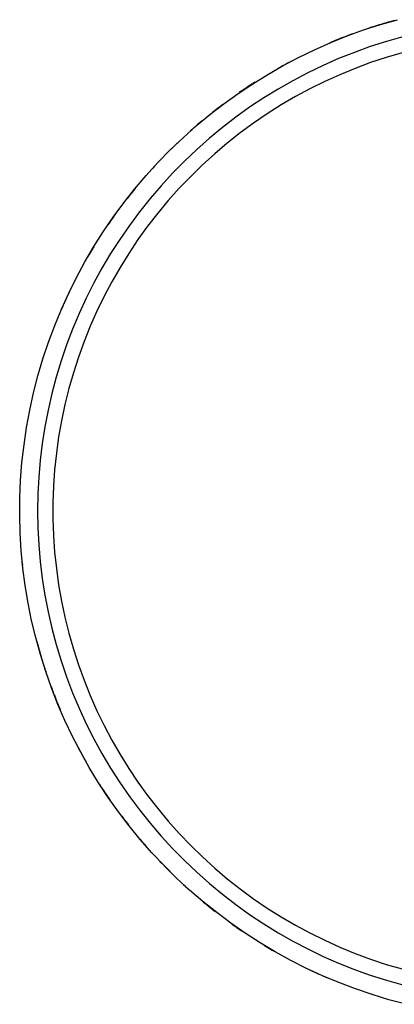
# Model space of a CAD drawing. Units: millimetres. Extents: x -378 to 407, y -382 to 233.
# Drawn here: x 107 to 217, y -377 to -87 of the extents above; entities that cross this region are included whole.
import ezdxf

# ---------------------------------------------------------------- set-up
doc = ezdxf.new("R2010")
doc.units = ezdxf.units.MM
doc.header["$MEASUREMENT"] = 0
doc.layers.add('Default', color=7, linetype='Continuous', true_color=0x000000)

msp = doc.modelspace()

# ---------------------------------------------------------------- linework, layer by layer
at = {"layer": 'Default', "color": 7, "true_color": 0xffffff}
for p, q in [((213.02, -88.35), (218.03, -86.92)), ((203.18, -91.71), (208.07, -89.94)), ((208.07, -89.94), (213.02, -88.35)), ((210.03, -89.29), (209.26, -89.55)), ((210.91, -89.01), (210.13, -89.26)), ((211.78, -88.73), (211, -88.98)), ((212.66, -88.46), (211.87, -88.7)), ((213.54, -88.19), (212.75, -88.43)), ((214.42, -87.93), (213.62, -88.17)), ((215.31, -87.67), (214.49, -87.91)), ((216.19, -87.42), (215.37, -87.65)), ((217.08, -87.18), (216.24, -87.41)), ((198.35, -93.65), (203.18, -91.71)), ((200.53, -92.76), (199.71, -93.09)), ((201.38, -92.41), (200.57, -92.74)), ((202.24, -92.08), (201.44, -92.39)), ((203.1, -91.75), (202.3, -92.05)), ((203.96, -91.42), (203.17, -91.72)), ((204.82, -91.1), (204.04, -91.39)), ((219.59, -91.98), (214.79, -93.34)), ((188.91, -98.03), (193.59, -95.76)), ((193.59, -95.76), (198.35, -93.65)), ((198.83, -93.45), (197.99, -93.81)), ((199.68, -93.1), (198.85, -93.45)), ((210.03, -94.87), (205.34, -96.56)), ((214.79, -93.34), (210.03, -94.87)), ((184.31, -100.46), (188.91, -98.03)), ((200.7, -98.41), (196.13, -100.42)), ((205.34, -96.56), (200.7, -98.41)), ((214.7, -98.05), (210.09, -99.59)), ((219.37, -96.68), (214.7, -98.05)), ((179.8, -103.05), (184.31, -100.46)), ((183.53, -100.89), (182.76, -101.33)), ((184.34, -100.44), (183.59, -100.86)), ((185.14, -100), (184.42, -100.4)), ((185.95, -99.57), (185.25, -99.94)), ((186.77, -99.14), (186.09, -99.5)), ((196.13, -100.42), (191.63, -102.58)), ((205.53, -101.28), (201.03, -103.14)), ((210.09, -99.59), (205.53, -101.28)), ((175.38, -105.79), (179.8, -103.05)), ((191.63, -102.58), (187.21, -104.9)), ((201.03, -103.14), (196.6, -105.14)), ((171.05, -108.69), (175.38, -105.79)), ((172.95, -107.39), (171.43, -108.42)), ((173.72, -106.87), (172.99, -107.36)), ((174.49, -106.37), (173.79, -106.83)), ((175.26, -105.87), (174.59, -106.3)), ((176.03, -105.37), (175.39, -105.78)), ((182.88, -107.37), (178.63, -109.99)), ((187.21, -104.9), (182.88, -107.37)), ((192.24, -107.3), (187.96, -109.61)), ((196.6, -105.14), (192.24, -107.3)), ((166.83, -111.73), (171.05, -108.69)), ((178.63, -109.99), (174.47, -112.76)), ((187.96, -109.61), (183.76, -112.07)), ((162.72, -114.92), (166.83, -111.73)), ((165.12, -113.03), (164.41, -113.58)), ((165.85, -112.47), (165.17, -112.99)), ((166.58, -111.92), (165.94, -112.41)), ((174.47, -112.76), (170.41, -115.66)), ((183.76, -112.07), (179.65, -114.67)), ((158.72, -118.25), (162.72, -114.92)), ((164.39, -113.59), (163.67, -114.16)), ((170.41, -115.66), (166.46, -118.71)), ((179.65, -114.67), (175.63, -117.41)), ((154.84, -121.71), (158.72, -118.25)), ((158.36, -118.56), (157.7, -119.14)), ((159.06, -117.96), (158.43, -118.5)), ((159.76, -117.36), (159.16, -117.87)), ((160.46, -116.77), (159.9, -117.24)), ((166.46, -118.71), (162.61, -121.89)), ((175.63, -117.41), (171.71, -120.29)), ((151.08, -125.31), (154.84, -121.71)), ((157.67, -119.17), (156.98, -119.78)), ((162.61, -121.89), (158.87, -125.2)), ((171.71, -120.29), (167.9, -123.3)), ((151.93, -124.48), (151.31, -125.09)), ((152.59, -123.84), (152, -124.41)), ((153.25, -123.2), (152.7, -123.73)), ((167.9, -123.3), (164.19, -126.45)), ((147.45, -129.04), (151.08, -125.31)), ((151.27, -125.12), (149.97, -126.42)), ((158.87, -125.2), (155.25, -128.64)), ((164.19, -126.45), (160.59, -129.72)), ((143.95, -132.89), (147.45, -129.04)), ((146.48, -130.08), (145.93, -130.68)), ((155.25, -128.64), (151.75, -132.2)), ((160.59, -129.72), (157.1, -133.11)), ((140.59, -136.86), (143.95, -132.89)), ((145.24, -131.44), (144.63, -132.12)), ((145.86, -130.76), (145.28, -131.4)), ((151.75, -132.2), (148.38, -135.87)), ((157.1, -133.11), (153.74, -136.62)), ((141.33, -135.96), (140.86, -136.53)), ((148.38, -135.87), (145.13, -139.67)), ((137.36, -140.94), (140.59, -136.86)), ((139.01, -138.82), (138.45, -139.54)), ((139.59, -138.1), (139.03, -138.79)), ((140.16, -137.38), (139.64, -138.04)), ((140.74, -136.67), (140.24, -137.28)), ((153.74, -136.62), (150.5, -140.25)), ((134.28, -145.14), (137.36, -140.94)), ((145.13, -139.67), (142.02, -143.57)), ((150.5, -140.25), (147.39, -143.99)), ((131.35, -149.43), (134.28, -145.14)), ((134.33, -145.08), (133.85, -145.76)), ((134.86, -144.33), (134.4, -144.97)), ((142.02, -143.57), (139.05, -147.58)), ((147.39, -143.99), (144.41, -147.83)), ((133.27, -146.58), (132.75, -147.34)), ((133.8, -145.83), (133.3, -146.55)), ((139.05, -147.58), (136.21, -151.69)), ((144.41, -147.83), (141.56, -151.78)), ((128.57, -153.83), (131.35, -149.43)), ((125.94, -158.32), (128.57, -153.83)), ((136.21, -151.69), (133.52, -155.89)), ((141.56, -151.78), (138.85, -155.82)), ((127.11, -156.28), (126.65, -157.08)), ((127.57, -155.49), (127.13, -156.25)), ((128.04, -154.7), (127.61, -155.43)), ((128.52, -153.91), (128.1, -154.61)), ((133.52, -155.89), (130.97, -160.18)), ((138.85, -155.82), (136.29, -159.95)), ((123.47, -162.9), (125.94, -158.32)), ((130.97, -160.18), (128.58, -164.56)), ((136.29, -159.95), (133.87, -164.17)), ((121.16, -167.56), (123.47, -162.9)), ((128.58, -164.56), (126.33, -169.02)), ((133.87, -164.17), (131.6, -168.47)), ((119.02, -172.3), (121.16, -167.56)), ((120.92, -168.09), (120.56, -168.85)), ((121.31, -167.26), (120.96, -168)), ((119.77, -170.6), (119.4, -171.42)), ((120.14, -169.76), (119.78, -170.56)), ((120.53, -168.92), (120.17, -169.7)), ((126.33, -169.02), (124.25, -173.56)), ((131.6, -168.47), (129.48, -172.85)), ((117.04, -177.11), (119.02, -172.3)), ((119.39, -171.44), (119.03, -172.28)), ((124.25, -173.56), (122.32, -178.16)), ((129.48, -172.85), (127.51, -177.3)), ((115.22, -181.99), (117.04, -177.11)), ((122.32, -178.16), (120.55, -182.83)), ((127.51, -177.3), (125.7, -181.81)), ((113.58, -186.93), (115.22, -181.99)), ((120.55, -182.83), (118.94, -187.55)), ((125.7, -181.81), (124.04, -186.39)), ((112.11, -191.92), (113.58, -186.93)), ((118.94, -187.55), (117.49, -192.33)), ((124.04, -186.39), (122.55, -191.01)), ((122.55, -191.01), (121.21, -195.69)), ((110.82, -196.96), (112.11, -191.92)), ((117.49, -192.33), (116.22, -197.16)), ((109.7, -202.04), (110.82, -196.96)), ((116.22, -197.16), (115.1, -202.02)), ((121.21, -195.69), (120.04, -200.41)), ((108.75, -207.16), (109.7, -202.04)), ((115.1, -202.02), (114.16, -206.93)), ((120.04, -200.41), (119.04, -205.17)), ((119.04, -205.17), (118.2, -209.96)), ((107.99, -212.3), (108.75, -207.16)), ((114.16, -206.93), (113.39, -211.86)), ((113.39, -211.86), (112.79, -216.81)), ((118.2, -209.96), (117.52, -214.78)), ((107.4, -217.47), (107.99, -212.3)), ((117.52, -214.78), (117.02, -219.62)), ((107, -222.66), (107.4, -217.47)), ((112.79, -216.81), (112.36, -221.79)), ((117.02, -219.62), (116.68, -224.47)), ((106.77, -227.86), (107, -222.66)), ((112.36, -221.79), (112.1, -226.77)), ((116.68, -224.47), (116.51, -229.33)), ((106.72, -233.06), (106.77, -227.86)), ((112.1, -226.77), (112.01, -231.76)), ((116.51, -229.33), (116.51, -234.19)), ((112.01, -231.76), (112.1, -236.75)), ((106.86, -238.26), (106.72, -233.06)), ((116.51, -234.19), (116.68, -239.05)), ((112.1, -236.75), (112.36, -241.74)), ((107.18, -243.46), (106.86, -238.26)), ((116.68, -239.05), (117.02, -243.91)), ((107.67, -248.64), (107.18, -243.46)), ((112.36, -241.74), (112.79, -246.71)), ((112.79, -246.71), (113.39, -251.67)), ((117.02, -243.91), (117.52, -248.74)), ((107.49, -246.94), (107.58, -247.8)), ((108.35, -253.8), (107.67, -248.64)), ((117.52, -248.74), (118.2, -253.56)), ((113.39, -251.67), (114.16, -256.6)), ((109.2, -258.93), (108.35, -253.8)), ((118.2, -253.56), (119.04, -258.35)), ((114.16, -256.6), (115.1, -261.5)), ((119.04, -258.35), (120.04, -263.11)), ((110.23, -264.03), (109.2, -258.93)), ((111.44, -269.09), (110.23, -264.03)), ((115.1, -261.5), (116.22, -266.37)), ((120.04, -263.11), (121.21, -267.83)), ((116.22, -266.37), (117.49, -271.19)), ((112.82, -274.11), (111.44, -269.09)), ((121.21, -267.83), (122.55, -272.51)), ((111.79, -270.41), (112.02, -271.26)), ((112.03, -271.3), (112.26, -272.13)), ((112.27, -272.18), (112.51, -273.01)), ((117.49, -271.19), (118.94, -275.97)), ((122.55, -272.51), (124.04, -277.14)), ((112.52, -273.07), (112.76, -273.88)), ((112.78, -273.95), (113.02, -274.75)), ((114.38, -279.07), (112.82, -274.11)), ((113.04, -274.83), (113.28, -275.63)), ((113.31, -275.71), (113.55, -276.5)), ((113.58, -276.59), (113.83, -277.37)), ((113.86, -277.47), (114.11, -278.25)), ((114.14, -278.34), (114.4, -279.12)), ((118.94, -275.97), (120.55, -280.7)), ((124.04, -277.14), (125.7, -281.71)), ((116.11, -283.98), (114.38, -279.07)), ((120.55, -280.7), (122.32, -285.36)), ((115.95, -283.56), (116.24, -284.34)), ((118, -288.82), (116.11, -283.98)), ((116.27, -284.42), (116.57, -285.21)), ((125.7, -281.71), (127.51, -286.23)), ((116.6, -285.28), (116.9, -286.07)), ((116.93, -286.14), (117.24, -286.94)), ((117.27, -286.99), (117.59, -287.8)), ((122.32, -285.36), (124.25, -289.97)), ((127.51, -286.23), (129.48, -290.67)), ((117.61, -287.85), (117.94, -288.66)), ((117.95, -288.7), (118.3, -289.53)), ((120.07, -293.6), (118, -288.82)), ((118.31, -289.55), (118.66, -290.39)), ((124.25, -289.97), (126.33, -294.5)), ((129.48, -290.67), (131.6, -295.05)), ((122.3, -298.3), (120.07, -293.6)), ((126.33, -294.5), (128.58, -298.96)), ((131.6, -295.05), (133.87, -299.35)), ((124.69, -302.92), (122.3, -298.3)), ((128.58, -298.96), (130.97, -303.34)), ((123.99, -301.61), (124.35, -302.29)), ((133.87, -299.35), (136.29, -303.57)), ((124.42, -302.42), (124.8, -303.12)), ((127.24, -307.46), (124.69, -302.92)), ((124.85, -303.23), (125.25, -303.96)), ((125.3, -304.04), (125.71, -304.79)), ((125.74, -304.84), (126.18, -305.62)), ((130.97, -303.34), (133.52, -307.63)), ((136.29, -303.57), (138.85, -307.7)), ((129.94, -311.9), (127.24, -307.46)), ((133.52, -307.63), (136.21, -311.84)), ((138.85, -307.7), (141.56, -311.74)), ((132.8, -316.25), (129.94, -311.9)), ((130.22, -312.34), (130.63, -312.98)), ((130.72, -313.12), (131.15, -313.79)), ((136.21, -311.84), (139.05, -315.95)), ((141.56, -311.74), (144.41, -315.69)), ((131.22, -313.89), (131.68, -314.59)), ((131.73, -314.66), (132.21, -315.39)), ((132.24, -315.42), (133.27, -316.94)), ((135.81, -320.5), (132.8, -316.25)), ((139.05, -315.95), (142.02, -319.95)), ((144.41, -315.69), (147.39, -319.53)), ((138.96, -324.64), (135.81, -320.5)), ((136.77, -321.79), (137.26, -322.44)), ((142.02, -319.95), (145.13, -323.86)), ((147.39, -319.53), (150.5, -323.27)), ((137.32, -322.52), (137.84, -323.21)), ((137.88, -323.26), (138.44, -323.97)), ((138.45, -323.98), (139.01, -324.71)), ((142.25, -328.66), (138.96, -324.64)), ((145.13, -323.86), (148.38, -327.65)), ((150.5, -323.27), (153.74, -326.9)), ((141.62, -327.92), (142.09, -328.48)), ((148.38, -327.65), (151.75, -331.33)), ((153.74, -326.9), (157.1, -330.41)), ((142.22, -328.62), (142.72, -329.21)), ((145.69, -332.58), (142.25, -328.66)), ((142.81, -329.32), (143.35, -329.95)), ((143.41, -330.02), (143.99, -330.68)), ((144.02, -330.71), (144.63, -331.4)), ((157.1, -330.41), (160.59, -333.81)), ((149.25, -336.36), (145.69, -332.58)), ((151.75, -331.33), (155.25, -334.89)), ((160.59, -333.81), (164.19, -337.08)), ((148.05, -335.12), (148.58, -335.68)), ((148.69, -335.78), (149.26, -336.37)), ((152.95, -340.03), (149.25, -336.36)), ((149.33, -336.45), (149.94, -337.06)), ((155.25, -334.89), (158.87, -338.33)), ((149.97, -337.1), (151.28, -338.4)), ((158.87, -338.33), (162.61, -341.64)), ((164.19, -337.08), (167.9, -340.22)), ((156.77, -343.56), (152.95, -340.03)), ((154.93, -341.9), (155.53, -342.44)), ((155.61, -342.52), (156.25, -343.1)), ((162.61, -341.64), (166.46, -344.81)), ((167.9, -340.22), (171.71, -343.24)), ((156.29, -343.13), (156.97, -343.74)), ((160.71, -346.96), (156.77, -343.56)), ((166.46, -344.81), (170.41, -347.86)), ((171.71, -343.24), (175.63, -346.12)), ((164.76, -350.22), (160.71, -346.96)), ((160.81, -347.05), (161.39, -347.52)), ((161.52, -347.63), (162.14, -348.13)), ((162.23, -348.21), (162.89, -348.74)), ((170.41, -347.86), (174.47, -350.77)), ((175.63, -346.12), (179.65, -348.86)), ((162.95, -348.79), (163.65, -349.34)), ((163.67, -349.36), (164.39, -349.93)), ((168.93, -353.33), (164.76, -350.22)), ((174.47, -350.77), (178.63, -353.53)), ((179.65, -348.86), (183.76, -351.46)), ((173.2, -356.3), (168.93, -353.33)), ((169.18, -353.51), (169.82, -353.97)), ((169.93, -354.05), (170.61, -354.53)), ((178.63, -353.53), (182.88, -356.15)), ((183.76, -351.46), (187.96, -353.91)), ((187.96, -353.91), (192.24, -356.22)), ((170.68, -354.58), (171.4, -355.08)), ((171.43, -355.1), (172.19, -355.62)), ((177.57, -359.12), (173.2, -356.3)), ((182.88, -356.15), (187.21, -358.62)), ((192.24, -356.22), (196.6, -358.38)), ((182.04, -361.79), (177.57, -359.12)), ((178.77, -359.86), (179.46, -360.27)), ((187.21, -358.62), (191.63, -360.94)), ((196.6, -358.38), (201.03, -360.39)), ((179.55, -360.33), (180.28, -360.76)), ((180.34, -360.8), (181.1, -361.25)), ((181.14, -361.27), (181.93, -361.72)), ((186.6, -364.3), (182.04, -361.79)), ((191.63, -360.94), (196.13, -363.11)), ((201.03, -360.39), (205.53, -362.24)), ((205.53, -362.24), (210.09, -363.93)), ((191.24, -366.65), (186.6, -364.3)), ((196.13, -363.11), (200.7, -365.11)), ((200.7, -365.11), (205.34, -366.97)), ((210.09, -363.93), (214.7, -365.47)), ((214.7, -365.47), (219.37, -366.84)), ((195.96, -368.84), (191.24, -366.65)), ((192.11, -367.07), (192.85, -367.42)), ((192.94, -367.46), (193.7, -367.81)), ((193.77, -367.85), (194.56, -368.21)), ((194.61, -368.23), (195.41, -368.59)), ((195.45, -368.61), (196.27, -368.97)), ((205.34, -366.97), (210.03, -368.65)), ((210.03, -368.65), (214.79, -370.18)), ((200.76, -370.86), (195.96, -368.84)), ((196.29, -368.98), (197.13, -369.35)), ((205.62, -372.71), (200.76, -370.86)), ((214.79, -370.18), (219.59, -371.54)), ((210.54, -374.4), (205.62, -372.71)), ((215.52, -375.91), (210.54, -374.4)), ((220.55, -377.25), (215.52, -375.91))]:
    msp.add_line(p, q, dxfattribs=at)

doc.saveas('drawing.dxf')
